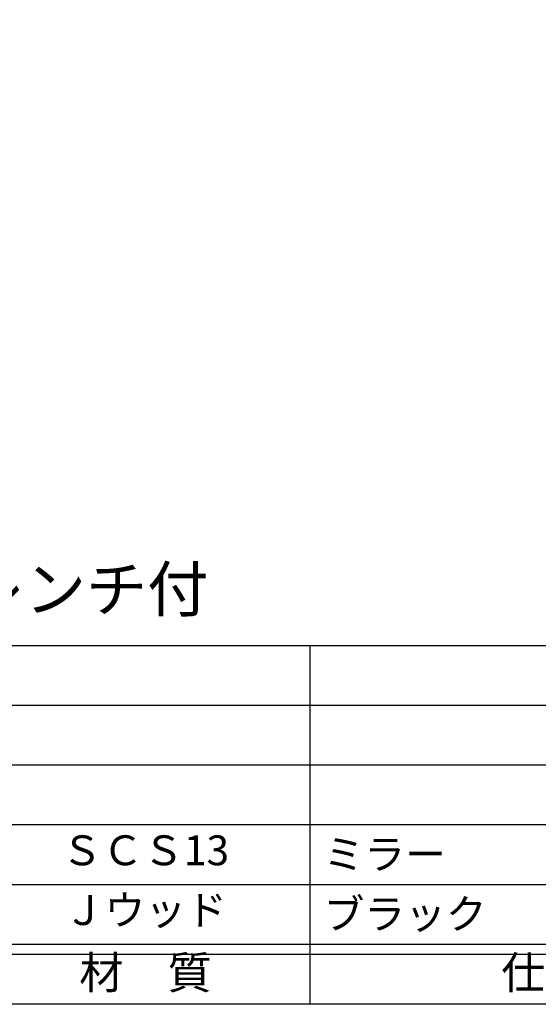
# Model space of a CAD drawing. Units: inches. Extents: x 1051 to 1858, y 183 to 743.
# Drawn here: x 1136 to 1188, y 183 to 282 of the extents above; entities that cross this region are included whole.
import ezdxf
from ezdxf.enums import TextEntityAlignment as Align

# ---------------------------------------------------------------- set-up
doc = ezdxf.new("R2010")
doc.units = ezdxf.units.IN
doc.header["$MEASUREMENT"] = 0
for name, color, linetype in [('09-文字', 4, 'Continuous'), ('図枠', 7, 'Continuous'), ('図枠-文字', 4, 'Continuous'), ('図枠-細線', 251, 'Continuous'), ('図枠-部品名称', 253, 'Continuous')]:
    doc.layers.add(name, color=color, linetype=linetype)
doc.styles.add('STD', font='TXT.shx', dxfattribs={"bigfont": 'bigfont.shx'})

# ---------------------------------------------------------------- blocks, each defined once
blk = doc.blocks.new('A$C337F4ABC')
for p, q in [((84.356, 36.808), (84.356, 0.808)), ((198.986, 6.808), (-0.514, 6.808))]:
    blk.add_line(p, q)
at = {"layer": '図枠'}
blk.add_lwpolyline([(-0.514, 36.808), (198.986, 36.808), (198.986, 0.808), (-0.514, 0.808)], close=True, dxfattribs=at)
at = {"layer": '図枠-細線'}
for p, q in [((198.986, 30.808), (-0.514, 30.808)), ((198.986, 24.808), (-0.514, 24.808)), ((198.986, 18.808), (-0.514, 18.808)), ((198.986, 12.808), (-0.514, 12.808)), ((198.986, 5.808), (-0.514, 5.808))]:
    blk.add_line(p, q, dxfattribs=at)
at = {"layer": '図枠-文字', "style": 'STD'}
for s, p in [('材\u3000質', (67.847, 3.564)), ('仕\u3000\u3000上', (112.408, 3.564))]:
    blk.add_text(s, height=3.25, dxfattribs=at).set_placement(p, align=Align.MIDDLE)

msp = doc.modelspace()

# ---------------------------------------------------------------- linework, layer by layer
at = {"layer": '図枠'}
msp.add_lwpolyline([(1051.456, 743.004), (1858.456, 743.004), (1858.456, 183.004), (1051.456, 183.004)], close=True, dxfattribs=at)

# ---------------------------------------------------------------- block references
msp.add_blockref('A$C337F4ABC', (1080.97, 182.196), dxfattribs=at)

# ---------------------------------------------------------------- texts
at = {"layer": '09-文字', "style": 'STD'}
msp.add_text('注意：付属部品\u3000Ｍ6用六角レンチ付', height=4.5, dxfattribs=at).set_placement((1053.496, 224.672), align=Align.MIDDLE_LEFT)
at = {"layer": '図枠-部品名称', "style": 'STD'}
for s, p in [('ＳＣＳ13', (1148.8, 198.071)), ('Ｊウッド', (1148.8, 192.071))]:
    msp.add_text(s, height=3, dxfattribs=at).set_placement(p, align=Align.MIDDLE)
for s, p in [('ミラー', (1166.686, 198.071)), ('ブラック', (1166.686, 192.071))]:
    msp.add_text(s, height=3, dxfattribs=at).set_placement(p, align=Align.MIDDLE_LEFT)

doc.saveas('drawing.dxf')
